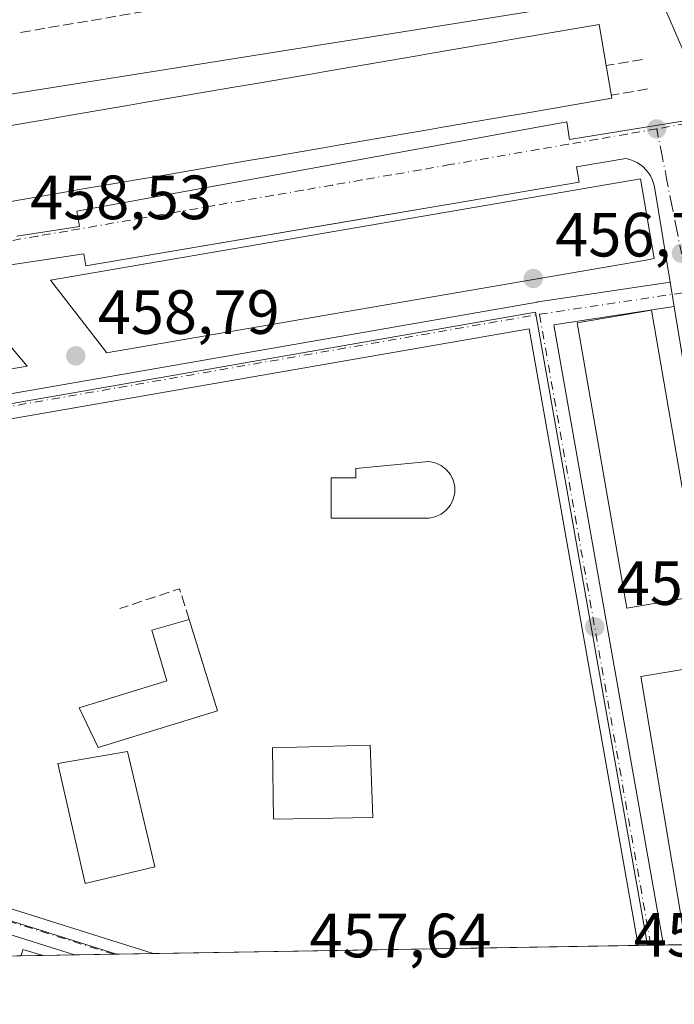
# Model space of a CAD drawing. Units: metres. Extents: x 614079 to 617535, y 4740939 to 4743314.
# Drawn here: x 614579 to 614684, y 4740943 to 4741101 of the extents above; entities that cross this region are included whole.
import ezdxf

# ---------------------------------------------------------------- set-up
doc = ezdxf.new("R2010")
doc.units = ezdxf.units.M
doc.header["$MEASUREMENT"] = 0
doc.linetypes.add('DGN Style 3', pattern=[2.307223458686699, 1.648016756204785, -0.6592067024819142])
doc.linetypes.add('DGN Style 4', pattern=[2.6384748266838614, 1.318413404963828, -0.6592067024819142, 0.001648016756204785, -0.6592067024819142])
for name, color, linetype, lineweight in [('Comarca CxS', 21, 'Continuous', 0), ('Comunidad Autónoma CxS', 142, 'Continuous', 0), ('Curva de nivel normal', 30, 'Continuous', 0), ('Edificación Cxs', 1, 'Continuous', 13), ('Edificación religiosa Cxs', 192, 'Continuous', 13), ('Elemento construido', 1, 'Continuous', 0), ('Municipio CxS', 4, 'Continuous', 0), ('Muro lineal', 1, 'DGN Style 3', 13), ('Núcleo urbano CxS', 7, 'Continuous', 0), ('Obra de contención lineal', 1, 'DGN Style 3', 13), ('Pastizal CxS', 92, 'Continuous', 0), ('Provincia CxS', 1, 'Continuous', 0), ('Punto de cota en terreno', 7, 'Continuous', 0), ('Rótulo de punto de cota en terreno', 7, 'Continuous', 0), ('Vía urbana Cxs', 4, 'Continuous', 0), ('Vía urbana eje', 4, 'DGN Style 4', 0)]:
    doc.layers.add(name, color=color, linetype=linetype, lineweight=lineweight)
doc.styles.add('Style-Arial', font='txt')

# ---------------------------------------------------------------- blocks, each defined once
blk = doc.blocks.new('5PATER')
at = {"layer": 'Pastizal CxS', "linetype": 'Continuous', "lineweight": 0}
h = blk.add_hatch(color=51, dxfattribs=at)
edge = h.paths.add_edge_path()
edge.add_ellipse((0, 0), major_axis=(-0.1095731443231308, -0.1110710700762829), ratio=0.9994222409660322, start_angle=0, end_angle=360)
blk = doc.blocks.new('*U40')
at = {"layer": 'Vía urbana Cxs', "color": 4, "linetype": 'Continuous', "lineweight": 0}
for points in [[(614692.9901000002, 4741001.860099999, 457.7238999999972), (614684.2330999998, 4741055.2334, 458.1946000000025), (614664.9374000002, 4741052.3378, 459.2498000000051), (614682.5039999997, 4740952.8421, 459.9204000000027), (614678.4541999997, 4740952.774, 458.4214999999967), (614660.9884000003, 4741051.6984, 457.542300000001), (614556.3232000005, 4741033.475199999, 458.8568999999989)], [(614534.0702999998, 4740972.464299999, 455.9815999999992), (614600.6945000002, 4740951.466499999, 459.1840999999986), (614588.0614999998, 4740951.254100001, 461.7013000000007), (614531.0048000002, 4740969.236500001, 456.7733000000007)], [(614554.4028000003, 4741037.200999999, 460.1402999999991), (614662.2232999997, 4741055.973200001, 459.3086000000039), (614662.2494999999, 4741055.9782, 459.3052000000025), (614662.2679000003, 4741055.9814, 459.3025999999954), (614662.2862, 4741055.9845, 459.3000000000029), (614662.2966999998, 4741055.986199999, 459.2985000000045), (614662.3141999999, 4741055.988800001, 459.2957000000025), (614662.3376000002, 4741055.9923, 459.2921000000061), (614662.3415999999, 4741055.992900001, 459.2915000000066), (614662.3859999999, 4741055.999, 459.2841999999946), (614683.5854000002, 4741059.1809, 457.2422999999981), (614681.0800999999, 4741074.450099999, 457.3926999999967), (614680.9200999998, 4741075.050100001, 457.2838000000047), (614680.6901000004, 4741075.630100001, 457.1943000000028), (614680.4101, 4741076.190099999, 457.0868999999948), (614680.0701000001, 4741076.710100001, 456.9643000000069), (614679.6700999998, 4741077.190099999, 456.8144999999931), (614679.2301000003, 4741077.630100001, 456.7027999999991), (614678.7401000002, 4741078.020099999, 456.7636999999959), (614678.2200999996, 4741078.350099999, 456.8279000000039), (614677.6601, 4741078.630100001, 456.8986000000005), (614677.0800999999, 4741078.850099999, 456.8892000000051), (614676.4700999996, 4741079.0001, 456.8699999999953), (614668.5601000005, 4741077.6601, 456.9602000000014), (614668.9801000003, 4741075.210100001, 460.7789000000049), (614644.6898999996, 4741071.0834, 461.0580000000046), (614637.7270999998, 4741069.9005, 461.8616999999941), (614589.8701, 4741061.770099999, 461.8689000000013), (614589.5800999999, 4741063.6801, 460.2151000000013), (614556.8800999997, 4741058.7601, 459.780899999998)], [(614578.8201000001, 4741066.550100001, 459.2746999999945), (614588.8400999998, 4741068.0601, 459.0742000000028), (614588.4600999998, 4741070.520099999, 461.9484999999986), (614666.9801000003, 4741084.890100001, 460.709400000007), (614667.4501, 4741082.030099999, 456.7041000000027), (614697.7401000002, 4741086.960100001, 455.0589999999939), (614697.3501000004, 4741089.420100001, 457.766300000003), (614726.7701000003, 4741094.210100001, 455.5739999999933), (614727.2100999998, 4741092.0601, 452.9334999999992), (614733.6401000004, 4741093.390100001, 452.8003999999929), (614734.5900999998, 4741093.520099999, 452.6518000000069), (614735.5000999998, 4741093.780099999, 452.5458000000072), (614736.3701, 4741094.1801, 452.4192000000039), (614737.1700999998, 4741094.700099999, 452.216499999995), (614737.8800999997, 4741095.3301, 452.1037000000069), (614738.5000999998, 4741096.0601, 452.1169999999984), (614739.0000999998, 4741096.870100001, 452.1293000000006), (614739.3701, 4741097.7501, 452.1211000000039), (614739.6201, 4741098.670100001, 452.0598000000027), (614739.7200999996, 4741099.620100001, 452.0372999999963), (614739.6901000004, 4741100.5701, 452.0518000000012), (614735.9101, 4741122.880100001, 450.6689999999944)]]:
    blk.add_polyline3d(points, dxfattribs=at)

msp = doc.modelspace()

# ---------------------------------------------------------------- linework, layer by layer
at = {"layer": 'Comarca CxS', "color": 21, "linetype": 'Continuous', "lineweight": 0, "flags": 128}
msp.add_lwpolyline([(615512.659978404, 4740966.801019489), (614117.4000008659, 4740943.33998256), (614110.3181813685, 4741370.871569396), (614109.7281842344, 4741406.489874975), (614107.6945412618, 4741529.261516832), (614086.93675804, 4742782.415173541), (614086.9350662617, 4742782.51730669), (614085.7878779522, 4742851.773412238), (614079.0800008659, 4743256.729982535), (614132.6936111322, 4743257.631789857), (616572.1751956132, 4743298.665071161), (617484.4500008923, 4743314.009982537), (617493.1804753676, 4742802.305084017), (617500.84817694, 4742352.890740405), (617519.8608133165, 4741238.534447791), (617523.9200008912, 4741000.619982563), (617094.3765114979, 4740993.397288706), (616238.6017558239, 4740979.007595412)], close=True, dxfattribs=at)
at = {"layer": 'Comunidad Autónoma CxS', "color": 142, "linetype": 'Continuous', "lineweight": 0, "flags": 128}
msp.add_lwpolyline([(615512.659978404, 4740966.801019489), (614117.4000008659, 4740943.33998256), (614110.3181813685, 4741370.871569396), (614109.7281842344, 4741406.489874975), (614107.6945412618, 4741529.261516832), (614086.93675804, 4742782.415173541), (614086.9350662617, 4742782.51730669), (614085.7878779522, 4742851.773412238), (614079.0800008659, 4743256.729982535), (614132.6936111322, 4743257.631789857), (616572.1751956132, 4743298.665071161), (617484.4500008923, 4743314.009982537), (617493.1804753676, 4742802.305084017), (617500.84817694, 4742352.890740405), (617519.8608133165, 4741238.534447791), (617523.9200008912, 4741000.619982563), (617094.3765114979, 4740993.397288706), (616238.6017558239, 4740979.007595412)], close=True, dxfattribs=at)
at = {"layer": 'Curva de nivel normal', "color": 30, "linetype": 'Continuous', "lineweight": 0, "elevation": 455, "flags": 128}
msp.add_lwpolyline([(614682.8799999999, 4741102.7401), (614685.6600000003, 4741096.300100001), (614687.7199999997, 4741091.790100001), (614687.9900000002, 4741088.130100001), (614687.3099999996, 4741084.800100001), (614688.3899999997, 4741082.7501), (614690.2800000003, 4741081.450099999), (614696.8852000004, 4741078.344799999)], dxfattribs=at)
at = {"layer": 'Edificación Cxs', "color": 1, "linetype": 'Continuous', "lineweight": 13, "elevation": 466.7016000000001, "flags": 128}
msp.add_lwpolyline([(614566.9101, 4741082.4001), (614584.1662, 4741085.363800001), (614586.5322000004, 4741085.770199999), (614596.8816000001, 4741087.547700001), (614599.2471000003, 4741087.954), (614613.9330000002, 4741090.476299999), (614616.2988999998, 4741090.8826), (614625.9587000003, 4741092.5417), (614628.3246999999, 4741092.948100001), (614643.0110999999, 4741095.4704), (614645.3768999996, 4741095.876700001), (614655.7267000005, 4741097.654300001), (614658.0926000001, 4741098.0606), (614672.1801000005, 4741100.4801), (614673.3629999999, 4741093.586800001), (614674.2100999998, 4741088.6501), (614660.1215000004, 4741086.2312), (614657.7555999998, 4741085.824999999), (614647.4057999998, 4741084.048000001), (614645.039, 4741083.641600001), (614630.3543999996, 4741081.1204), (614627.9878000002, 4741080.7141), (614618.3276000004, 4741079.055500001), (614615.9617999997, 4741078.649300001), (614601.2762000002, 4741076.127900001), (614598.9095000001, 4741075.7216), (614588.5592, 4741073.944499999), (614586.1942999996, 4741073.5385), (614575.3701, 4741071.6801)], dxfattribs=at)
at = {"layer": 'Edificación Cxs', "color": 1, "linetype": 'Continuous', "lineweight": 13, "flags": 128}
for points, elevation in [([(614679.4106999999, 4741062.657099999), (614593.2200999996, 4741047.850099999), (614593.0199999996, 4741048.109200001), (614584.2200999996, 4741059.5001), (614678.8101000005, 4741075.7401), (614681.0000999998, 4741062.9301)], 464.2164999999949), ([(614550.8393000001, 4741040.191000001), (614544.9101, 4741019.620100001), (614532.6201, 4741023.4001), (614541.1300999997, 4741051.7601), (614571.3701, 4741056.4801), (614571.4934, 4741056.333900001), (614580.4501, 4741045.710100001), (614550.9600999998, 4741040.610099999)], 465.8070000000008), ([(614688.5100999996, 4741008.9301), (614676.6201, 4741006.870100001), (614668.8349000001, 4741051.7183), (614668.6801000005, 4741052.610099999), (614680.5701000001, 4741054.6801)], 463.3108999999966), ([(614610.9902999997, 4740990.4254), (614591.8574999999, 4740984.5384), (614588.8312999997, 4740990.8884), (614602.8501000004, 4740995.2301), (614600.4731000002, 4741003.323899999), (614606.4260999998, 4741005.0437)], 467.8910000000033), ([(614697.8617000004, 4740953.100400001), (614686.0549, 4740952.901799999), (614685.6420999998, 4740955.379000001), (614678.8901000004, 4740995.9001), (614690.4101, 4740997.8201), (614697.1518000001, 4740957.3607)], 464.6505000000034)]:
    msp.add_lwpolyline(points, close=True, dxfattribs=dict(at, elevation=elevation))
at = {"layer": 'Edificación Cxs', "color": 1, "linetype": 'Continuous', "lineweight": 13, "extrusion": (0.01445829443079603, -0.04630727958505801, 0.9988226036587197), "elevation": -210192.6826001226, "flags": 128}
msp.add_lwpolyline([(1999665.188224017, 4337283.51281896), (1999665.188224017, 4337268.180504884)], dxfattribs=at)
at = {"layer": 'Edificación Cxs', "color": 1, "linetype": 'Continuous', "lineweight": 13, "extrusion": (-0.3918161340015926, -0.006585052811368756, 0.9200199749002831), "elevation": -271595.7725473443, "flags": 128}
msp.add_lwpolyline([(-4729954.228076441, 638826.4763519457), (-4729954.228076442, 638822.601867243)], dxfattribs=at)
at = {"layer": 'Edificación Cxs', "color": 1, "linetype": 'Continuous', "lineweight": 13}
for points in [[(614566.9101, 4741082.4001, 462.2835000000051), (614584.1662, 4741085.363800001, 465.3784000000014), (614586.5322000004, 4741085.770199999, 465.4303999999975), (614596.8816000001, 4741087.547700001, 466.7016000000004), (614599.2471000003, 4741087.954, 466.4057999999932), (614613.9330000002, 4741090.476299999, 464.9089999999997), (614616.2988999998, 4741090.8826, 465.0056999999942), (614625.9587000003, 4741092.5417, 465.6579000000056), (614628.3246999999, 4741092.948100001, 465.8102999999974), (614643.0110999999, 4741095.4704, 464.9008999999933), (614645.3768999996, 4741095.876700001, 464.835500000001), (614655.7267000005, 4741097.654300001, 465.8702000000048), (614658.0926000001, 4741098.0606, 465.9263999999966), (614672.1801000005, 4741100.4801, 460.2805999999982), (614673.3104999998, 4741093.8902, 463.9934999999969), (614673.3629999999, 4741093.586800001, 464.0188000000053), (614674.2100999998, 4741088.6501, 461.1474000000017), (614660.1215000004, 4741086.2312, 465.0497999999934), (614657.7555999998, 4741085.824999999, 465.189400000003), (614647.4057999998, 4741084.048000001, 464.7759999999981), (614645.039, 4741083.641600001, 464.8876000000019), (614630.3543999996, 4741081.1204, 465.4281999999948), (614627.9878000002, 4741080.7141, 465.4964000000036), (614618.3276000004, 4741079.055500001, 465.623900000006), (614615.9617999997, 4741078.649300001, 465.7602999999945), (614601.2762000002, 4741076.127900001, 466.3815000000032), (614598.9095000001, 4741075.7216, 466.3622000000032), (614588.5592, 4741073.944499999, 466.0160000000033), (614586.1942999996, 4741073.5385, 466.0532999999996)], [(614679.4106999999, 4741062.657099999, 461.1251000000047), (614593.2200999996, 4741047.850099999, 463.960699999996), (614593.0199999996, 4741048.109200001, 464.216499999995), (614584.2200999996, 4741059.5001, 461.4551999999967), (614678.8101000005, 4741075.7401, 458.5194000000047), (614681.0000999998, 4741062.9301, 459.1860000000015), (614679.4106999999, 4741062.657099999, 461.1251000000047)], [(614586.1942999996, 4741073.5385, 466.0532999999996), (614575.3701, 4741071.6801, 463.8657999999996)], [(614550.8393000001, 4741040.191000001, 465.4624999999942), (614544.9101, 4741019.620100001, 460.2351000000053), (614532.6201, 4741023.4001, 461.2595000000001), (614541.1300999997, 4741051.7601, 462.477899999998), (614571.3701, 4741056.4801, 463.3879000000015), (614571.4934, 4741056.333900001, 463.5345999999991), (614580.4501, 4741045.710100001, 461.4521999999997), (614550.9600999998, 4741040.610099999, 465.8070000000008), (614550.8393000001, 4741040.191000001, 465.4624999999942)], [(614688.5100999996, 4741008.9301, 461.6540999999997), (614676.6201, 4741006.870100001, 463.3108999999968), (614668.8349000001, 4741051.7183, 462.5041999999958), (614668.6801000005, 4741052.610099999, 462.1345000000001), (614680.5701000001, 4741054.6801, 460.7593000000052), (614688.5100999996, 4741008.9301, 461.6540999999997)], [(614610.9902999997, 4740990.4254, 464.0062000000034), (614591.8574999999, 4740984.5384, 467.8910000000033), (614588.8312999997, 4740990.8884, 463.3775000000023), (614602.8501000004, 4740995.2301, 467.7909999999974), (614600.4731000002, 4741003.323899999, 465.1254000000045), (614606.4260999998, 4741005.0437, 464.75)], [(614686.0549, 4740952.901799999, 464.5521000000008), (614685.6420999998, 4740955.379000001, 464.6505000000034), (614678.8901000004, 4740995.9001, 462.7010000000009), (614690.4101, 4740997.8201, 461.732999999993), (614697.1518000001, 4740957.3607, 463.2942999999942), (614697.8617000004, 4740953.100299999, 462.3600000000006)], [(614635.8721000003, 4740973.277100001, 463.8819999999978), (614619.9639999997, 4740973.045499999, 464.2219999999944), (614619.8344999999, 4740984.488800001, 465.0737999999984), (614635.4448999995, 4740984.885700001, 464.391499999998), (614635.8721000003, 4740973.277100001, 463.8819999999978)], [(614600.9600999998, 4740965.370100001, 461.8968000000023), (614589.7982000001, 4740962.691000001, 462.2679000000062), (614585.4083000004, 4740981.945499999, 463.1254000000045), (614596.5736999996, 4740983.8814, 466.6536999999954), (614600.9600999998, 4740965.370100001, 461.8968000000023)], [(614579.4824999999, 4740951.109800001, 462.813599999994), (614579.6578000003, 4740951.697000001, 462.4453000000067), (614579.7901, 4740952.140100001, 462.1633000000002), (614583.0466, 4740951.169700001, 464.3319000000047)]]:
    msp.add_polyline3d(points, dxfattribs=at)
for points in [[(614635.8721000003, 4740973.277100001, 465.0737999999984), (614619.9639999997, 4740973.045499999, 465.0737999999984), (614619.8344999999, 4740984.488800001, 465.0737999999984), (614635.4448999995, 4740984.885700001, 465.0737999999984)], [(614600.9600999998, 4740965.370100001, 466.6536999999954), (614589.7982000001, 4740962.691000001, 466.6536999999954), (614585.4083000004, 4740981.945499999, 466.6536999999954), (614596.5736999996, 4740983.8814, 466.6536999999954)], [(614583.0466999998, 4740951.1698, 464.3317999999999), (614579.4824999999, 4740951.109800001, 464.3317999999999), (614579.6578000003, 4740951.697000001, 464.3317999999999), (614579.7901, 4740952.140100001, 464.3317999999999)]]:
    msp.add_3dface(points, dxfattribs=at)
at = {"layer": 'Edificación religiosa Cxs', "color": 192, "linetype": 'Continuous', "lineweight": 13, "elevation": 474.3225999999996, "flags": 128}
msp.add_lwpolyline([(614644.8800999997, 4741021.3301), (614629.1901000004, 4741021.3301), (614629.1901000004, 4741027.7601), (614633.1601, 4741027.7601), (614633.1601, 4741029.270099999), (614644.8800999997, 4741030.4001), (614645.9001000002, 4741030.200099999), (614646.8400999998, 4741029.770099999), (614647.6700999998, 4741029.130100001), (614648.3300999999, 4741028.3301), (614648.7901, 4741027.4001), (614649.0201000003, 4741026.380100001), (614649.0201000003, 4741025.350099999), (614648.7901, 4741024.3301), (614648.3300999999, 4741023.4001), (614647.6700999998, 4741022.600099999), (614646.8400999998, 4741021.960100001), (614645.9001000002, 4741021.530099999)], close=True, dxfattribs=at)
at = {"layer": 'Edificación religiosa Cxs', "color": 192, "linetype": 'Continuous', "lineweight": 13}
msp.add_polyline3d([(614644.8800999997, 4741021.3301, 469.5486999999994), (614629.1901000004, 4741021.3301, 471.2048000000068), (614629.1901000004, 4741027.7601, 471.7026000000042), (614633.1601, 4741027.7601, 474.3225999999996), (614633.1601, 4741029.270099999, 471.2939999999944), (614644.8800999997, 4741030.4001, 467.5130000000063), (614645.9001000002, 4741030.200099999, 467.2449999999953), (614646.8400999998, 4741029.770099999, 467.2449999999953), (614647.6700999998, 4741029.130100001, 467.422000000006), (614648.3300999999, 4741028.3301, 467.6214999999939), (614648.7901, 4741027.4001, 467.8715999999986), (614649.0201000003, 4741026.380100001, 467.5910000000004), (614649.0201000003, 4741025.350099999, 467.5706000000064), (614648.7901, 4741024.3301, 467.7828000000009), (614648.3300999999, 4741023.4001, 468.203800000003), (614647.6700999998, 4741022.600099999, 468.7878000000055), (614646.8400999998, 4741021.960100001, 468.9446999999927), (614645.9001000002, 4741021.530099999, 469.1437000000006), (614644.8800999997, 4741021.3301, 469.5486999999994)], dxfattribs=at)
at = {"layer": 'Elemento construido', "color": 1, "linetype": 'Continuous', "lineweight": 0}
for points in [[(614578.8201000001, 4741066.550100001, 459.2746999999945), (614588.8400999998, 4741068.0601, 459.0742000000028), (614588.4600999998, 4741070.520099999, 461.9484999999986), (614666.9801000003, 4741084.890100001, 460.709400000007), (614667.4501, 4741082.030099999, 456.7041000000027), (614697.7401000002, 4741086.960100001, 455.0589999999939), (614697.3501000004, 4741089.420100001, 457.766300000003), (614726.7701000003, 4741094.210100001, 455.5739999999933), (614727.2100999998, 4741092.0601, 452.9334999999992), (614733.6401000004, 4741093.390100001, 452.8003999999929), (614734.5900999998, 4741093.520099999, 452.6518000000069), (614735.5000999998, 4741093.780099999, 452.5458000000072), (614736.3701, 4741094.1801, 452.4192000000039), (614737.1700999998, 4741094.700099999, 452.216499999995), (614737.8800999997, 4741095.3301, 452.1037000000069), (614738.5000999998, 4741096.0601, 452.1169999999984), (614739.0000999998, 4741096.870100001, 452.1293000000006), (614739.3701, 4741097.7501, 452.1211000000039), (614739.6201, 4741098.670100001, 452.0598000000027), (614739.7200999996, 4741099.620100001, 452.0372999999963), (614739.6901000004, 4741100.5701, 452.0518000000012), (614735.9101, 4741122.880100001, 450.6689999999944)], [(614701.4023000002, 4740953.1599, 459.2332000000025), (614692.9901000002, 4741001.860099999, 457.7238999999972), (614681.0800999999, 4741074.450099999, 457.3926999999967), (614680.9200999998, 4741075.050100001, 457.2838000000047), (614680.6901000004, 4741075.630100001, 457.1943000000028), (614680.4101, 4741076.190099999, 457.0868999999948), (614680.0701000001, 4741076.710100001, 456.9643000000069), (614679.6700999998, 4741077.190099999, 456.8144999999931), (614679.2301000003, 4741077.630100001, 456.7027999999991), (614678.7401000002, 4741078.020099999, 456.7636999999959), (614678.2200999996, 4741078.350099999, 456.8279000000039), (614677.6601, 4741078.630100001, 456.8986000000005), (614677.0800999999, 4741078.850099999, 456.8892000000051), (614676.4700999996, 4741079.0001, 456.8699999999953), (614668.5601000005, 4741077.6601, 456.9602000000014), (614668.9801000003, 4741075.210100001, 460.7789000000049), (614589.8701, 4741061.770099999, 461.8689000000013), (614589.5800999999, 4741063.6801, 460.2151000000013), (614556.8800999997, 4741058.7601, 459.780899999998)]]:
    msp.add_polyline3d(points, dxfattribs=at)
at = {"layer": 'Municipio CxS', "color": 4, "linetype": 'Continuous', "lineweight": 0, "flags": 128}
msp.add_lwpolyline([(615512.659978404, 4740966.801019489), (614117.4000008659, 4740943.33998256), (614110.3181813685, 4741370.871569396), (614141.097000001, 4741360.398999999), (614146.5199999999, 4741358.554), (614173.4070000006, 4741349.406000001), (614174.0049999999, 4741393.401000001), (614171.8219999997, 4741434.373000001), (614167.1190000006, 4741484.738), (614161.6090000009, 4741532.140000001), (614166.5580000008, 4741536.942), (614167.8949999989, 4741538.299000001), (614180.658999999, 4741551.264), (614202.4430000006, 4741575.023000001), (614227.5229999992, 4741601.706000002), (614237.1310000008, 4741611.723999999), (614238.169999999, 4741613.279999999), (614248.2910000009, 4741628.509), (614257.0849999993, 4741640.032000001)], dxfattribs=at)
at = {"layer": 'Muro lineal', "color": 1, "linetype": 'DGN Style 3', "lineweight": 13, "extrusion": (-0.1581838642098276, 0.2093904355930785, 0.964952594994069), "elevation": 895948.753519159, "flags": 128}
msp.add_lwpolyline([(-3348178.340427526, -3292696.118858261), (-3348180.116801285, -3292701.142784125), (-3348170.550161268, -3292704.508707756)], dxfattribs=at)
at = {"layer": 'Núcleo urbano CxS', "color": 7, "linetype": 'Continuous', "lineweight": 0, "extrusion": (-0.09552067098310014, -0.001605999419257691, 0.9954261510432625), "elevation": -65864.12029376204, "flags": 128}
msp.add_lwpolyline([(-4729949.633134536, 691074.9944131419), (-4729949.633134536, 691068.6479928615)], dxfattribs=at)
at = {"layer": 'Núcleo urbano CxS', "color": 7, "linetype": 'Continuous', "lineweight": 0, "extrusion": (-0.06404763930337536, -0.001056355380031606, 0.997946283129997), "elevation": -43913.98105824993, "flags": 128}
msp.add_lwpolyline([(-4730171.359785, 691301.1483073703), (-4730171.359785, 691300.7533426249)], dxfattribs=at)
at = {"layer": 'Núcleo urbano CxS', "color": 7, "linetype": 'Continuous', "lineweight": 0, "extrusion": (-0.0758767922716603, -0.001277339623948982, 0.9971163827748737), "elevation": -52232.17263891999, "flags": 128}
msp.add_lwpolyline([(-4729934.861444006, 692346.0410071732), (-4729934.861444006, 692340.1006382878)], dxfattribs=at)
at = {"layer": 'Núcleo urbano CxS', "color": 7, "linetype": 'Continuous', "lineweight": 0, "extrusion": (0.007272727944115734, 0.0001222881747415775, 0.9999735458870166), "elevation": 5508.458807368595, "flags": 128}
msp.add_lwpolyline([(614658.8647910698, 4740952.136029668), (614581.1030333706, 4740950.828529659)], dxfattribs=at)
at = {"layer": 'Núcleo urbano CxS', "color": 7, "linetype": 'Continuous', "lineweight": 0, "extrusion": (0.1606780365240023, 0.002696160071148418, 0.9870031911294219), "elevation": 112000.0572951194, "flags": 128}
msp.add_lwpolyline([(4729972.686264722, -685039.7340764176), (4729972.686264722, -685038.2424832493)], dxfattribs=at)
at = {"layer": 'Núcleo urbano CxS', "color": 7, "linetype": 'Continuous', "lineweight": 0, "extrusion": (0.1604720362011743, 0.002728721085454004, 0.9870366151661684), "elevation": 112027.8185746628, "flags": 128}
msp.add_lwpolyline([(4729816.814234132, -686111.1449316248), (4729816.814234132, -686110.584790383)], dxfattribs=at)
at = {"layer": 'Núcleo urbano CxS', "color": 7, "linetype": 'Continuous', "lineweight": 0, "extrusion": (0.1599894061494767, 0.002686241881787303, 0.9871150763839494), "elevation": 111529.7993378171, "flags": 128}
msp.add_lwpolyline([(4729965.585998556, -685168.083187709), (4729965.585998556, -685166.0314660203)], dxfattribs=at)
at = {"layer": 'Núcleo urbano CxS', "color": 7, "linetype": 'Continuous', "lineweight": 0, "extrusion": (-0.001407694422699756, -2.366705852168377e-05, 0.9999990089176504), "elevation": -519.8285945593154, "flags": 128}
msp.add_lwpolyline([(614686.0901220909, 4740952.891024963), (614682.5392185705, 4740952.831324962)], dxfattribs=at)
at = {"layer": 'Núcleo urbano CxS', "color": 7, "linetype": 'Continuous', "lineweight": 0, "extrusion": (0.003296038863405283, 5.541886021595178e-05, 0.9999945665135191), "elevation": 2745.877880200622, "flags": 128}
msp.add_lwpolyline([(614574.6363140054, 4740950.9651069), (614563.0802511981, 4740950.770806899)], dxfattribs=at)
at = {"layer": 'Núcleo urbano CxS', "color": 7, "linetype": 'Continuous', "lineweight": 0, "extrusion": (-0.02176137348765292, -0.0003657322433372075, 0.9997631263773721), "elevation": -14650.65630279293, "flags": 128}
msp.add_lwpolyline([(-4729954.228276414, 694009.2813276805), (-4729954.228276414, 694005.715879801)], dxfattribs=at)
at = {"layer": 'Núcleo urbano CxS', "color": 7, "linetype": 'Continuous', "lineweight": 0, "extrusion": (-0.05188044790867914, -0.000873140003521318, 0.9986529210648358), "elevation": -35567.43220105966, "flags": 128}
msp.add_lwpolyline([(-4729938.0159541, 693367.7332910069), (-4729938.0159541, 693362.7109153011)], dxfattribs=at)
at = {"layer": 'Núcleo urbano CxS', "color": 7, "linetype": 'Continuous', "lineweight": 0}
for points in [[(614801.1971000005, 4741124.8651, 450.0969999999944), (614739.1996999999, 4741115.0053, 450.7485000000015), (614555.2569000004, 4741085.7465, 457.9663), (614516.3324999996, 4741079.553300001, 458.8675999999978), (614503.0006999997, 4741024.1505, 456.153999999995), (614501.5217000004, 4741018.534499999, 455.7017999999953), (614515.1533000004, 4741014.946699999, 456.4207000000025), (614495.8042000001, 4740949.7028, 454.5776999999944), (614478.3954999996, 4740949.4101, 453.0665000000009), (614462.4961000001, 4740956.0351, 451.7991999999941), (614476.8711000001, 4741030.4385, 453.8665000000037), (614435.4983000001, 4741040.3947, 452.081600000005), (614460.0579000004, 4741123.302100001, 456.4082999999956), (614462.0444999998, 4741133.009500001, 457.0191999999952), (614467.2543000003, 4741133.919199999, 456.914499999999), (614500.1659000004, 4741139.6657, 455.7899999999936), (614507.2928999999, 4741149.4475, 455.3833000000013), (614515.8984000003, 4741150.557499999, 455.5041000000056), (614523.1606999999, 4741146.9286, 455.8001999999979), (614529.7673000004, 4741143.6231, 456.0644999999931), (614665.5950999996, 4741166.664899999, 452.7790999999997), (614756.1365, 4741182.024499999, 449.0304000000033), (614824.3104999998, 4741161.7293, 448.0872999999993)], [(614801.1971000005, 4741124.8651, 450.0969999999944), (614739.1996999999, 4741115.0053, 450.7485000000015), (614555.2569000004, 4741085.7465, 457.9663), (614516.3324999996, 4741079.553300001, 458.8675999999978), (614503.0006999997, 4741024.1505, 456.153999999995), (614501.5217000004, 4741018.534499999, 455.7017999999953), (614515.1533000004, 4741014.946699999, 456.4207000000025), (614495.8043000001, 4740949.7029, 454.5776999999944)], [(614801.1971000005, 4741124.8651, 450.0969999999944), (614739.1996999999, 4741115.0053, 450.7485000000015), (614555.2569000004, 4741085.7465, 457.9663), (614516.3324999996, 4741079.553300001, 458.8675999999978), (614503.0006999997, 4741024.1505, 456.153999999995), (614501.5217000004, 4741018.534499999, 455.7017999999953), (614515.1533000004, 4741014.946699999, 456.4207000000025), (614495.8043000001, 4740949.7029, 454.5776999999944)], [(614679.9261999996, 4740952.798900001, 458.0795999999973), (614661.9945, 4741054.3391, 457.0720000000001), (614554.1344999997, 4741035.553900001, 458.2534000000014), (614544.5872999998, 4741002.4497, 456.7592000000004), (614536.0883, 4740989.080700001, 456.2019), (614530.9929000001, 4740971.467700001, 455.769100000005), (614594.7718000002, 4740951.367000001, 458.4340999999986)], [(614679.9261999996, 4740952.798900001, 458.0795999999973), (614661.9945, 4741054.3391, 457.0720000000001), (614554.1344999997, 4741035.553900001, 458.2534000000014), (614544.5872999998, 4741002.4497, 456.7592000000004), (614536.0883, 4740989.080700001, 456.2019), (614530.9929000001, 4740971.467700001, 455.769100000005), (614594.7718000002, 4740951.367000001, 458.4340999999986)]]:
    msp.add_polyline3d(points, dxfattribs=at)
for points in [[(614807.1977000004, 4741082.2421, 449.5910000000004), (614771.0588999996, 4741077.158299999, 451.6886999999988), (614791.9793999996, 4740954.6829, 452.7657000000036), (614766.5045999996, 4740954.254600001, 452.5907000000007), (614765.9351000005, 4740957.608100001, 452.5918999999994), (614747.1993000006, 4741067.909700001, 451.545100000003), (614687.4515000005, 4741058.1569, 456.1677000000054), (614706.8443, 4740953.251399999, 456.9382999999943), (614679.9261999996, 4740952.798800001, 458.0795999999973), (614661.9945, 4741054.3391, 457.0720000000001), (614554.1344999997, 4741035.553900001, 458.2534000000014), (614544.5872999998, 4741002.4497, 456.7592000000004), (614536.0883, 4740989.080700001, 456.2019), (614530.9929000001, 4740971.467700001, 455.769100000005), (614594.7720999997, 4740951.366900001, 458.4340999999986), (614495.8042000001, 4740949.7028, 454.5776999999944), (614515.1533000004, 4741014.946699999, 456.4207000000025), (614501.5217000004, 4741018.534499999, 455.7017999999953), (614503.0006999997, 4741024.1505, 456.153999999995), (614516.3324999996, 4741079.553300001, 458.8675999999978), (614555.2569000004, 4741085.7465, 457.9663), (614739.1996999999, 4741115.0053, 450.7485000000015), (614801.1971000005, 4741124.8651, 450.0969999999944)], [(614679.9261999996, 4740952.798800001, 458.0795999999973), (614594.7720999997, 4740951.366900001, 458.4340999999986), (614530.9929000001, 4740971.467700001, 455.769100000005), (614536.0883, 4740989.080700001, 456.2019), (614544.5872999998, 4741002.4497, 456.7592000000004), (614554.1344999997, 4741035.553900001, 458.2534000000014), (614661.9945, 4741054.3391, 457.0720000000001)]]:
    msp.add_polyline3d(points, close=True, dxfattribs=at)
at = {"layer": 'Obra de contención lineal', "color": 1, "linetype": 'DGN Style 3', "lineweight": 13, "extrusion": (0.785724532319535, 0.1343118858753454, 0.6038189104556565), "elevation": 1120029.329131716, "flags": 128}
msp.add_lwpolyline([(4569737.160757321, -847849.0539910183), (4569737.160757322, -847839.2251258226)], dxfattribs=at)
at = {"layer": 'Obra de contención lineal', "color": 1, "linetype": 'DGN Style 3', "lineweight": 13, "extrusion": (0.6542907407028019, 0.1126145853078078, 0.7478111939564219), "elevation": 936436.4822695049, "flags": 128}
msp.add_lwpolyline([(4568123.409535665, -1054088.508335947), (4568123.409535665, -1054080.624754527)], dxfattribs=at)
at = {"layer": 'Obra de contención lineal', "color": 1, "linetype": 'DGN Style 3', "lineweight": 13}
msp.add_polyline3d([(614685.9200999998, 4741113.880100001, 455.1451999999991), (614672.6300999997, 4741111.4301, 453.8402999999962), (614672.0401, 4741114.890100001, 452.6144999999961), (614579.4101, 4741099.210100001, 457.3313999999955)], dxfattribs=at)
at = {"layer": 'Provincia CxS', "color": 1, "linetype": 'Continuous', "lineweight": 0, "flags": 128}
msp.add_lwpolyline([(615512.659978404, 4740966.801019489), (614117.4000008659, 4740943.33998256), (614110.3181813685, 4741370.871569396), (614109.7281842344, 4741406.489874975), (614107.6945412618, 4741529.261516832), (614086.93675804, 4742782.415173541), (614086.9350662617, 4742782.51730669), (614085.7878779522, 4742851.773412238), (614079.0800008659, 4743256.729982535), (614132.6936111322, 4743257.631789857), (616572.1751956132, 4743298.665071161), (617484.4500008923, 4743314.009982537), (617493.1804753676, 4742802.305084017), (617500.84817694, 4742352.890740405), (617519.8608133165, 4741238.534447791), (617523.9200008912, 4741000.619982563), (617094.3765114979, 4740993.397288706), (616238.6017558239, 4740979.007595412)], close=True, dxfattribs=at)
at = {"layer": 'Vía urbana Cxs', "color": 4, "linetype": 'Continuous', "lineweight": 0, "extrusion": (0.05221081151430385, 0.01594910968637801, 0.9985087165674768), "elevation": 108166.2838838558, "flags": 128}
msp.add_lwpolyline([(4354638.454604239, -1969991.275926451), (4354641.322535924, -1969971.947270193), (4354541.035574909, -1969959.661703711)], dxfattribs=at)
at = {"layer": 'Vía urbana Cxs', "color": 4, "linetype": 'Continuous', "lineweight": 0, "extrusion": (0.1953601930188811, 0.003286158554203963, 0.9807260556065501), "elevation": 136098.3623352821, "flags": 128}
msp.add_lwpolyline([(4729944.139292414, -680779.4856850704), (4729944.139292415, -680766.6025899027)], dxfattribs=at)
at = {"layer": 'Vía urbana Cxs', "color": 4, "linetype": 'Continuous', "lineweight": 0, "extrusion": (-0.34703357822648, -0.005835593529721655, 0.9378345490711469), "elevation": -240550.4132322642, "flags": 128}
msp.add_lwpolyline([(-4729947.872518525, 651304.2807828833), (-4729947.872518525, 651299.9619267093)], dxfattribs=at)
at = {"layer": 'Vía urbana Cxs', "color": 4, "linetype": 'Continuous', "lineweight": 0}
for points in [[(614578.8201000001, 4741066.550100001, 459.2746999999945), (614588.8400999998, 4741068.0601, 459.0742000000028), (614588.4600999998, 4741070.520099999, 461.9484999999986), (614666.9801000003, 4741084.890100001, 460.709400000007), (614667.4501, 4741082.030099999, 456.7041000000027), (614697.7401000002, 4741086.960100001, 455.0589999999939), (614697.3501000004, 4741089.420100001, 457.766300000003), (614726.7701000003, 4741094.210100001, 455.5739999999933), (614727.2100999998, 4741092.0601, 452.9334999999992), (614733.6401000004, 4741093.390100001, 452.8003999999929), (614734.5900999998, 4741093.520099999, 452.6518000000069), (614735.5000999998, 4741093.780099999, 452.5458000000072), (614736.3701, 4741094.1801, 452.4192000000039), (614737.1700999998, 4741094.700099999, 452.216499999995), (614737.8800999997, 4741095.3301, 452.1037000000069), (614738.5000999998, 4741096.0601, 452.1169999999984), (614739.0000999998, 4741096.870100001, 452.1293000000006), (614739.3701, 4741097.7501, 452.1211000000039), (614739.6201, 4741098.670100001, 452.0598000000027), (614739.7200999996, 4741099.620100001, 452.0372999999963), (614739.6901000004, 4741100.5701, 452.0518000000012), (614735.9101, 4741122.880100001, 450.6689999999944)], [(614683.5854000002, 4741059.1809, 457.2422999999981), (614681.0800999999, 4741074.450099999, 457.3926999999967), (614680.9200999998, 4741075.050100001, 457.2838000000047), (614680.6901000004, 4741075.630100001, 457.1943000000028), (614680.4101, 4741076.190099999, 457.0868999999948), (614680.0701000001, 4741076.710100001, 456.9643000000069), (614679.6700999998, 4741077.190099999, 456.8144999999931), (614679.2301000003, 4741077.630100001, 456.7027999999991), (614678.7401000002, 4741078.020099999, 456.7636999999959), (614678.2200999996, 4741078.350099999, 456.8279000000039), (614677.6601, 4741078.630100001, 456.8986000000005), (614677.0800999999, 4741078.850099999, 456.8892000000051), (614676.4700999996, 4741079.0001, 456.8699999999953), (614668.5601000005, 4741077.6601, 456.9602000000014), (614668.9801000003, 4741075.210100001, 460.7789000000049), (614644.6898999996, 4741071.0834, 461.0580000000046), (614637.7270999998, 4741069.9005, 461.8616999999941), (614589.8701, 4741061.770099999, 461.8689000000013), (614589.5800999999, 4741063.6801, 460.2151000000013), (614556.8800999997, 4741058.7601, 459.780899999998)], [(614554.4028000003, 4741037.200999999, 460.1402999999991), (614662.2232999997, 4741055.973200001, 459.3086000000039), (614662.2494999999, 4741055.9782, 459.3052000000025), (614662.2679000003, 4741055.9814, 459.3025999999954), (614662.2862, 4741055.9845, 459.3000000000029), (614662.2966999998, 4741055.986199999, 459.2985000000045), (614662.3141999999, 4741055.988800001, 459.2957000000025), (614662.3376000002, 4741055.9923, 459.2921000000061), (614662.3415999999, 4741055.992900001, 459.2915000000066), (614662.3859999999, 4741055.999, 459.2841999999946), (614683.5854000002, 4741059.1809, 457.2422999999981)], [(614678.4541999997, 4740952.7741, 458.4214999999967), (614660.9884000003, 4741051.6984, 457.542300000001), (614556.3232000005, 4741033.475199999, 458.8568999999989), (614547.1237000005, 4741001.569900001, 457.1410999999935), (614547.0253, 4741001.302100001, 457.1306999999942), (614546.8898, 4741001.051000001, 457.1162999999942), (614538.5444999998, 4740987.923800001, 456.3246000000072), (614534.0702999998, 4740972.464299999, 455.9815999999992), (614600.6945000002, 4740951.466600001, 459.1840999999986)], [(614588.0614999998, 4740951.254100001, 461.7013000000007), (614531.0048000002, 4740969.236500001, 456.7733000000007)]]:
    msp.add_polyline3d(points, dxfattribs=at)
at = {"layer": 'Vía urbana eje', "color": 4, "linetype": 'DGN Style 4', "lineweight": 0, "extrusion": (0.06046723383792384, 0.009074127765352694, 0.9981289364792947), "elevation": 80645.17433396849, "flags": 128}
msp.add_lwpolyline([(4597335.59184662, -1308971.077710451), (4597335.591846621, -1308995.246763882)], dxfattribs=at)
at = {"layer": 'Vía urbana eje', "color": 4, "linetype": 'DGN Style 4', "lineweight": 0, "extrusion": (-0.001712564927989793, 0.009699828584254413, 0.9999514890467455), "elevation": 45392.89325976418, "flags": 128}
msp.add_lwpolyline([(614662.4942043195, 4740836.737744251), (614680.3639118265, 4740735.530082993)], dxfattribs=at)
at = {"layer": 'Vía urbana eje', "color": 4, "linetype": 'DGN Style 4', "lineweight": 0}
for points in [[(614743.1201, 4741095.2601, 451.3638000000064), (614735.0415000003, 4741092.481000001, 451.7915000000066), (614703.4709000001, 4741087.860900001, 454.5779000000039), (614700.3901000004, 4741087.290100001, 454.6288999999961), (614690.8901000004, 4741085.5101, 455.4743000000017), (614686.1601, 4741084.630100001, 455.3727999999974), (614681.4101, 4741083.7401, 455.6598999999987)], [(614681.4101, 4741083.7401, 455.6598999999987), (614676.6700999998, 4741082.920100001, 455.9057999999932), (614671.9600999998, 4741082.100099999, 456.2617999999929), (614667.2301000003, 4741081.290100001, 456.7559000000037), (614662.5100999996, 4741080.470100001, 457.1891999999935), (614648.3201000001, 4741078.0101, 457.1913000000059), (614643.6001000004, 4741077.1801, 457.3880999999965), (614638.8701, 4741076.360099999, 457.8286999999983), (614634.1401000004, 4741075.550100001, 458.0939999999973), (614629.4200999998, 4741074.7301, 458.2771000000066), (614624.6901000004, 4741073.920100001, 458.3413), (614619.9600999998, 4741073.090100001, 458.131899999993), (614615.2301000003, 4741072.270099999, 457.9657000000007), (614610.5100999996, 4741071.460100001, 458.4758000000002), (614591.6001000004, 4741068.1801, 458.9904999999999), (614586.8901000004, 4741067.350099999, 458.5901000000013), (614582.1601, 4741066.550100001, 458.9808000000049), (614577.4200999998, 4741065.7301, 459.2727000000014), (614574.6700999998, 4741065.2501, 459.0127999999968), (614571.9200999998, 4741064.7601, 458.8274999999995)], [(614686.4676999999, 4741057.5911, 456.6760999999969), (614686.2100999998, 4741059.0801, 456.6808000000019), (614685.3701, 4741063.800100001, 456.6821999999956), (614684.5800999999, 4741067.790100001, 456.6907999999967), (614683.7801000001, 4741071.770099999, 456.2372000000032), (614683.0000999998, 4741075.7601, 455.8295999999973), (614682.2100999998, 4741079.7501, 455.6180000000023), (614681.4101, 4741083.7401, 455.6598999999987)], [(614594.3781000003, 4740951.360300001, 458.7157000000007), (614531.6059999998, 4740971.143999999, 456.1328000000067), (614536.7029999997, 4740988.755000001, 456.2550000000047), (614545.2019999997, 4741002.124, 456.9441999999981), (614554.7479999998, 4741035.231000001, 459.4320000000008), (614662.6109999996, 4741054.011, 458.1539000000049)]]:
    msp.add_polyline3d(points, dxfattribs=at)

# ---------------------------------------------------------------- block references
at = {"layer": 'Punto de cota en terreno', "color": 7, "linetype": 'Continuous', "lineweight": 0, "xscale": 10, "yscale": 10, "zscale": 10}
for p in [(614681.4100000003, 4741083.74, 455.3600000000006), (614685.3799999999, 4741063.800000001, 455.9199999999983), (614661.6200000001, 4741059.75, 456.7100000000065), (614588.2699999996, 4741047.34, 458.7899999999936), (614671.4800000006, 4741003.869999999, 459.7200000000012)]:
    msp.add_blockref('5PATER', p, dxfattribs=at)
at = {"layer": 'Vía urbana Cxs', "color": 4, "linetype": 'Continuous', "lineweight": 0}
msp.add_blockref('*U40', (0, 0), dxfattribs=at)

# ---------------------------------------------------------------- texts
at = {"layer": 'Rótulo de punto de cota en terreno', "color": 7, "linetype": 'Continuous', "lineweight": 0, "style": 'Style-Arial'}
for s, p in [('458,53', (614580.9578, 4741069.2578)), ('456,71', (614665.1478000004, 4741063.277799999)), ('458,79', (614591.7977999998, 4741050.867799999)), ('459,72', (614675.0077999998, 4741007.397800001)), ('457,64', (614625.7478, 4740950.877800001)), ('457,36', (614677.7372000003, 4740950.9978))]:
    msp.add_text(s, height=7.000000000000002, dxfattribs=at).set_placement(p)

doc.saveas('drawing.dxf')
